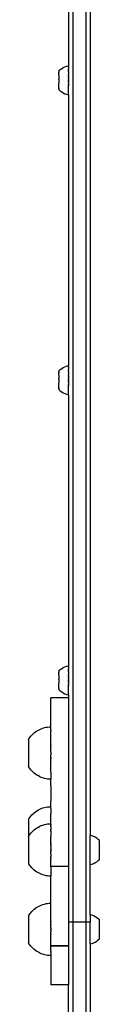
# Model space of a CAD drawing. Units: millimetres. Extents: x 5249 to 21009, y 1149 to 14358.
# Drawn here: x 8120 to 8169, y 3777 to 4454 of the extents above; entities that cross this region are included whole.
import ezdxf

# ---------------------------------------------------------------- set-up
doc = ezdxf.new("R2010")
doc.units = ezdxf.units.MM

msp = doc.modelspace()

# ---------------------------------------------------------------- linework, layer by layer
for p, q in [((8150.75, 5040.5), (8150.75, 3833.33)), ((8159.75, 5040.5), (8159.75, 3833.33)), ((8162.75, 5040.5), (8162.75, 3892.97)), ((8147.72, 4589.77), (8147.7, 4422.32)), ((8145.33, 4421.56), (8146.5, 4422)), ((8146.5, 4422), (8147.7, 4422.32)), ((8147.7, 4422.32), (8147.7, 4422.28)), ((8147.7, 4422.21), (8147.7, 4422.28)), ((8147.7, 4422.18), (8147.7, 4422.21)), ((8147.7, 4422.07), (8147.7, 4422.18)), ((8147.7, 4422.07), (8147.7, 4422.02)), ((8147.7, 4422.02), (8147.7, 4421.87)), ((8147.7, 4421.87), (8147.7, 4421.79)), ((8147.7, 4421.6), (8147.7, 4421.79)), ((8141.24, 4418.62), (8141.23, 4418.11)), ((8141.23, 4418.11), (8141.24, 4418.04)), ((8141.24, 4418.04), (8141.23, 4417.87)), ((8141.23, 4417.28), (8141.23, 4417.87)), ((8141.23, 4417.28), (8141.24, 4417.18)), ((8141.23, 4416.57), (8141.24, 4416.94)), ((8141.24, 4415.75), (8141.23, 4416.57)), ((8141.24, 4418.78), (8142.16, 4419.62)), ((8141.24, 4418.71), (8141.24, 4418.78)), ((8141.24, 4418.75), (8141.24, 4418.71)), ((8141.24, 4418.62), (8141.24, 4418.71)), ((8141.24, 4417.18), (8141.24, 4416.94)), ((8141.24, 4415.75), (8141.24, 4415.63)), ((8141.24, 4415.63), (8141.24, 4415.31)), ((8141.24, 4415.31), (8141.24, 4413.89)), ((8142.16, 4419.62), (8143.15, 4420.36)), ((8143.15, 4420.36), (8144.21, 4421.01)), ((8144.21, 4421.01), (8145.33, 4421.56)), ((8147.7, 4421.51), (8147.7, 4421.6)), ((8147.7, 4421.28), (8147.7, 4421.51)), ((8147.7, 4421.28), (8147.7, 4421.18)), ((8147.7, 4421.18), (8147.7, 4420.91)), ((8147.7, 4420.91), (8147.7, 4420.79)), ((8147.7, 4420.79), (8147.7, 4420.48)), ((8147.7, 4420.48), (8147.71, 4420.34)), ((8147.71, 4420.34), (8147.7, 4420)), ((8147.71, 4419.85), (8147.7, 4420)), ((8147.7, 4419.47), (8147.71, 4419.85)), ((8147.71, 4419.31), (8147.7, 4419.47)), ((8147.71, 4419.31), (8147.7, 4418.9)), ((8147.71, 4418.73), (8147.7, 4418.9)), ((8147.7, 4418.29), (8147.71, 4418.73)), ((8147.7, 4418.29), (8147.71, 4418.1)), ((8147.71, 4418.1), (8147.7, 4417.64)), ((8147.7, 4417.64), (8147.71, 4417.45)), ((8147.71, 4417.45), (8147.7, 4416.96)), ((8147.7, 4416.96), (8147.71, 4416.76)), ((8147.71, 4416.31), (8147.7, 4416.25)), ((8147.71, 4416.08), (8147.7, 4416.25)), ((8147.7, 4415.59), (8147.71, 4415.96)), ((8147.7, 4415.52), (8147.7, 4415.59)), ((8147.7, 4415.52), (8147.71, 4415.4)), ((8147.71, 4416.76), (8147.71, 4416.31)), ((8147.71, 4416.31), (8147.75, 4416.31)), ((8147.71, 4416.08), (8147.71, 4416.04)), ((8147.71, 4415.96), (8147.71, 4416.04)), ((8147.71, 4415.4), (8147.71, 4415.3)), ((8147.71, 4415.3), (8147.71, 4414.88)), ((8141.24, 4413.89), (8141.25, 4413.75)), ((8141.25, 4413.75), (8141.24, 4413.4)), ((8141.24, 4412.89), (8141.24, 4413.4)), ((8141.24, 4412.89), (8141.25, 4412.75)), ((8141.25, 4412.75), (8141.24, 4412.39)), ((8141.24, 4412.39), (8141.24, 4410.87)), ((8141.24, 4410.87), (8141.25, 4410.73)), ((8141.25, 4410.73), (8141.24, 4410.38)), ((8141.24, 4409.91), (8141.24, 4410.38)), ((8141.25, 4409.44), (8141.24, 4409.91)), ((8141.24, 4407.79), (8141.25, 4408.17)), ((8141.25, 4408.17), (8141.25, 4409.44)), ((8147.7, 4414.77), (8147.71, 4414.88)), ((8147.71, 4414.64), (8147.7, 4414.77)), ((8147.71, 4414.54), (8147.7, 4414)), ((8147.7, 4414), (8147.72, 4413.77)), ((8147.7, 4413.22), (8147.71, 4413.3)), ((8147.7, 4413.22), (8147.72, 4412.99)), ((8147.7, 4412.43), (8147.71, 4412.7)), ((8147.7, 4412.43), (8147.72, 4412.21)), ((8147.7, 4411.65), (8147.71, 4411.95)), ((8147.7, 4411.65), (8147.72, 4411.42)), ((8147.7, 4410.87), (8147.71, 4410.93)), ((8147.7, 4410.87), (8147.72, 4410.64)), ((8147.71, 4414.64), (8147.71, 4414.54)), ((8147.72, 4413.77), (8147.71, 4413.72)), ((8147.71, 4413.3), (8147.71, 4413.72)), ((8147.72, 4412.99), (8147.71, 4412.7)), ((8147.72, 4412.21), (8147.71, 4411.95)), ((8147.72, 4411.42), (8147.71, 4411.34)), ((8147.71, 4410.93), (8147.71, 4411.34)), ((8147.72, 4410.64), (8147.71, 4410.1)), ((8147.71, 4410.01), (8147.71, 4410.1)), ((8147.71, 4410.01), (8147.72, 4409.87)), ((8147.72, 4409.77), (8147.71, 4409.34)), ((8147.71, 4409.24), (8147.71, 4409.34)), ((8147.72, 4409.12), (8147.71, 4409.24)), ((8147.72, 4409.06), (8147.71, 4408.69)), ((8147.71, 4408.69), (8147.72, 4408.57)), ((8147.71, 4408.6), (8147.71, 4408.69)), ((8147.72, 4408.39), (8147.71, 4408.6)), ((8147.71, 4408.34), (8147.72, 4408.39)), ((8147.71, 4408.34), (8147.75, 4408.34)), ((8147.71, 4407.88), (8147.71, 4408.34)), ((8147.72, 4409.87), (8147.72, 4409.77)), ((8147.72, 4409.06), (8147.72, 4409.12)), ((8147.72, 4408.57), (8147.72, 4408.39)), ((8141.25, 4407.44), (8141.24, 4407.79)), ((8141.25, 4407.12), (8141.25, 4407.44)), ((8141.25, 4407.12), (8141.25, 4407.04)), ((8141.25, 4407.04), (8141.25, 4406.84)), ((8141.25, 4406.84), (8141.25, 4406.76)), ((8141.25, 4406.31), (8141.25, 4406.76)), ((8141.25, 4406.31), (8141.25, 4406.19)), ((8141.25, 4406.19), (8141.25, 4406.14)), ((8141.25, 4406.14), (8141.25, 4406.04)), ((8141.25, 4406.04), (8141.25, 4406.01)), ((8141.25, 4406.01), (8141.25, 4405.91)), ((8141.25, 4405.91), (8141.25, 4405.87)), ((8141.25, 4405.87), (8142.17, 4405.01)), ((8142.17, 4405.01), (8143.17, 4404.27)), ((8143.17, 4404.27), (8144.23, 4403.62)), ((8144.23, 4403.62), (8145.35, 4403.08)), ((8145.35, 4403.08), (8146.52, 4402.64)), ((8146.52, 4402.64), (8147.72, 4402.32)), ((8147.72, 4402.32), (8147.7, 4216.05)), ((8147.72, 4407.68), (8147.71, 4407.88)), ((8147.71, 4407.19), (8147.72, 4407.68)), ((8147.72, 4407), (8147.71, 4407.19)), ((8147.71, 4406.53), (8147.72, 4407)), ((8147.72, 4406.35), (8147.71, 4406.53)), ((8147.71, 4405.91), (8147.72, 4406.35)), ((8147.72, 4405.74), (8147.71, 4405.91)), ((8147.71, 4405.33), (8147.72, 4405.74)), ((8147.72, 4405.17), (8147.71, 4405.33)), ((8147.71, 4404.79), (8147.72, 4405.17)), ((8147.72, 4404.64), (8147.71, 4404.79)), ((8147.71, 4404.3), (8147.72, 4404.64)), ((8147.72, 4404.16), (8147.71, 4404.3)), ((8147.72, 4403.85), (8147.72, 4404.16)), ((8147.72, 4403.73), (8147.72, 4403.85)), ((8147.72, 4403.46), (8147.72, 4403.73)), ((8147.72, 4403.36), (8147.72, 4403.46)), ((8147.72, 4403.13), (8147.72, 4403.36)), ((8147.72, 4403.04), (8147.72, 4403.13)), ((8147.72, 4402.85), (8147.72, 4403.04)), ((8147.72, 4402.77), (8147.72, 4402.85)), ((8147.72, 4402.62), (8147.72, 4402.77)), ((8147.72, 4402.57), (8147.72, 4402.62)), ((8147.72, 4402.46), (8147.72, 4402.57)), ((8147.72, 4402.43), (8147.72, 4402.46)), ((8147.72, 4402.43), (8147.72, 4402.36)), ((8147.72, 4402.32), (8147.72, 4402.36)), ((8141.24, 4212.35), (8141.23, 4211.84)), ((8141.23, 4211.84), (8141.24, 4211.77)), ((8141.24, 4211.77), (8141.23, 4211.6)), ((8141.24, 4212.51), (8142.16, 4213.35)), ((8141.24, 4212.44), (8141.24, 4212.51)), ((8141.24, 4212.49), (8141.24, 4212.44)), ((8141.24, 4212.35), (8141.24, 4212.44)), ((8142.16, 4213.35), (8143.15, 4214.1)), ((8143.15, 4214.1), (8144.21, 4214.75)), ((8144.21, 4214.75), (8145.33, 4215.29)), ((8145.33, 4215.29), (8146.5, 4215.73)), ((8146.5, 4215.73), (8147.7, 4216.05)), ((8147.7, 4216.05), (8147.7, 4216.01)), ((8147.7, 4215.95), (8147.7, 4216.01)), ((8147.7, 4215.91), (8147.7, 4215.95)), ((8147.7, 4215.8), (8147.7, 4215.91)), ((8147.7, 4215.8), (8147.7, 4215.75)), ((8147.7, 4215.75), (8147.7, 4215.6)), ((8147.7, 4215.6), (8147.7, 4215.53)), ((8147.7, 4215.34), (8147.7, 4215.53)), ((8147.7, 4215.25), (8147.7, 4215.34)), ((8147.7, 4215.01), (8147.7, 4215.25)), ((8147.7, 4215.01), (8147.7, 4214.91)), ((8147.7, 4214.91), (8147.7, 4214.64)), ((8147.7, 4214.64), (8147.7, 4214.52)), ((8147.7, 4214.52), (8147.7, 4214.21)), ((8147.7, 4214.21), (8147.71, 4214.08)), ((8147.71, 4214.08), (8147.7, 4213.73)), ((8147.71, 4213.58), (8147.7, 4213.73)), ((8147.7, 4213.2), (8147.71, 4213.58)), ((8147.71, 4213.04), (8147.7, 4213.2)), ((8147.71, 4213.04), (8147.7, 4212.63)), ((8147.71, 4212.46), (8147.7, 4212.63)), ((8147.7, 4212.02), (8147.71, 4212.46)), ((8147.7, 4212.02), (8147.71, 4211.84)), ((8147.71, 4211.84), (8147.7, 4211.38)), ((8141.23, 4211.01), (8141.23, 4211.6)), ((8141.23, 4211.01), (8141.24, 4210.92)), ((8141.23, 4210.3), (8141.24, 4210.68)), ((8141.24, 4209.49), (8141.23, 4210.3)), ((8141.24, 4210.92), (8141.24, 4210.68)), ((8141.24, 4209.49), (8141.24, 4209.36)), ((8141.24, 4209.36), (8141.24, 4209.05)), ((8141.24, 4209.05), (8141.24, 4207.63)), ((8141.24, 4207.63), (8141.25, 4207.48)), ((8141.25, 4207.48), (8141.24, 4207.13)), ((8141.24, 4206.63), (8141.24, 4207.13)), ((8141.24, 4206.63), (8141.25, 4206.48)), ((8141.25, 4206.48), (8141.24, 4206.12)), ((8141.24, 4206.12), (8141.24, 4204.61)), ((8147.7, 4211.38), (8147.71, 4211.18)), ((8147.71, 4211.18), (8147.7, 4210.69)), ((8147.7, 4210.69), (8147.71, 4210.49)), ((8147.71, 4210.04), (8147.7, 4209.99)), ((8147.71, 4209.81), (8147.7, 4209.99)), ((8147.7, 4209.32), (8147.71, 4209.69)), ((8147.7, 4209.25), (8147.7, 4209.32)), ((8147.7, 4209.25), (8147.71, 4209.14)), ((8147.7, 4208.5), (8147.71, 4208.61)), ((8147.71, 4208.37), (8147.7, 4208.5)), ((8147.71, 4208.28), (8147.7, 4207.73)), ((8147.7, 4207.73), (8147.72, 4207.5)), ((8147.7, 4206.95), (8147.71, 4207.03)), ((8147.7, 4206.95), (8147.72, 4206.72)), ((8147.7, 4206.17), (8147.71, 4206.43)), ((8147.7, 4206.17), (8147.72, 4205.94)), ((8147.7, 4205.38), (8147.71, 4205.69)), ((8147.7, 4205.38), (8147.72, 4205.16)), ((8147.71, 4210.49), (8147.71, 4210.04)), ((8147.71, 4210.04), (8147.75, 4210.04)), ((8147.71, 4209.81), (8147.71, 4209.77)), ((8147.71, 4209.69), (8147.71, 4209.77)), ((8147.71, 4209.14), (8147.71, 4209.03)), ((8147.71, 4209.03), (8147.71, 4208.61)), ((8147.71, 4208.37), (8147.71, 4208.28)), ((8147.72, 4207.5), (8147.71, 4207.45)), ((8147.71, 4207.03), (8147.71, 4207.45)), ((8147.72, 4206.72), (8147.71, 4206.43)), ((8147.72, 4205.94), (8147.71, 4205.69)), ((8147.72, 4205.16), (8147.71, 4205.07)), ((8147.71, 4204.67), (8147.71, 4205.07)), ((8141.24, 4204.61), (8141.25, 4204.46)), ((8141.25, 4204.46), (8141.24, 4204.12)), ((8141.24, 4203.64), (8141.24, 4204.12)), ((8141.25, 4203.17), (8141.24, 4203.64)), ((8141.24, 4201.53), (8141.25, 4201.9)), ((8141.25, 4201.18), (8141.24, 4201.53)), ((8141.25, 4201.9), (8141.25, 4203.17)), ((8141.25, 4200.85), (8141.25, 4201.18)), ((8141.25, 4200.85), (8141.25, 4200.77)), ((8141.25, 4200.77), (8141.25, 4200.57)), ((8141.25, 4200.57), (8141.25, 4200.49)), ((8141.25, 4200.04), (8141.25, 4200.49)), ((8141.25, 4200.04), (8141.25, 4199.92)), ((8141.25, 4199.92), (8141.25, 4199.87)), ((8141.25, 4199.87), (8141.25, 4199.78)), ((8141.25, 4199.78), (8141.25, 4199.74)), ((8141.25, 4199.74), (8141.25, 4199.65)), ((8141.25, 4199.65), (8141.25, 4199.6)), ((8141.25, 4199.6), (8142.17, 4198.74)), ((8142.17, 4198.74), (8143.17, 4198)), ((8147.7, 4204.6), (8147.71, 4204.67)), ((8147.7, 4204.6), (8147.72, 4204.38)), ((8147.72, 4204.38), (8147.71, 4203.83)), ((8147.71, 4203.74), (8147.71, 4203.83)), ((8147.71, 4203.74), (8147.72, 4203.61)), ((8147.72, 4203.51), (8147.71, 4203.07)), ((8147.71, 4202.98), (8147.71, 4203.07)), ((8147.72, 4202.85), (8147.71, 4202.98)), ((8147.72, 4202.8), (8147.71, 4202.42)), ((8147.71, 4202.42), (8147.72, 4202.31)), ((8147.71, 4202.33), (8147.71, 4202.42)), ((8147.72, 4202.12), (8147.71, 4202.33)), ((8147.71, 4202.08), (8147.72, 4202.12)), ((8147.71, 4202.08), (8147.75, 4202.08)), ((8147.71, 4201.62), (8147.71, 4202.08)), ((8147.72, 4201.41), (8147.71, 4201.62)), ((8147.71, 4200.93), (8147.72, 4201.41)), ((8147.72, 4200.73), (8147.71, 4200.93)), ((8147.71, 4200.27), (8147.72, 4200.73)), ((8147.72, 4200.08), (8147.71, 4200.27)), ((8147.71, 4199.65), (8147.72, 4200.08)), ((8147.72, 4199.47), (8147.71, 4199.65)), ((8147.71, 4199.06), (8147.72, 4199.47)), ((8147.72, 4198.9), (8147.71, 4199.06)), ((8147.71, 4198.52), (8147.72, 4198.9)), ((8147.72, 4198.38), (8147.71, 4198.52)), ((8147.71, 4198.03), (8147.72, 4198.38)), ((8147.72, 4203.61), (8147.72, 4203.51)), ((8147.72, 4202.8), (8147.72, 4202.85)), ((8147.72, 4202.31), (8147.72, 4202.12)), ((8143.17, 4198), (8144.23, 4197.35)), ((8144.23, 4197.35), (8145.35, 4196.81)), ((8145.35, 4196.81), (8146.52, 4196.38)), ((8146.52, 4196.38), (8147.72, 4196.05)), ((8147.72, 4196.05), (8147.7, 4009.67)), ((8147.72, 4197.9), (8147.71, 4198.03)), ((8147.72, 4197.59), (8147.72, 4197.9)), ((8147.72, 4197.47), (8147.72, 4197.59)), ((8147.72, 4197.2), (8147.72, 4197.47)), ((8147.72, 4197.09), (8147.72, 4197.2)), ((8147.72, 4196.86), (8147.72, 4197.09)), ((8147.72, 4196.77), (8147.72, 4196.86)), ((8147.72, 4196.58), (8147.72, 4196.77)), ((8147.72, 4196.51), (8147.72, 4196.58)), ((8147.72, 4196.36), (8147.72, 4196.51)), ((8147.72, 4196.3), (8147.72, 4196.36)), ((8147.72, 4196.2), (8147.72, 4196.3)), ((8147.72, 4196.16), (8147.72, 4196.2)), ((8147.72, 4196.16), (8147.72, 4196.09)), ((8147.72, 4196.05), (8147.72, 4196.09)), ((8144.21, 4008.36), (8145.33, 4008.91)), ((8145.33, 4008.91), (8146.5, 4009.35)), ((8146.5, 4009.35), (8147.7, 4009.67)), ((8147.7, 4009.67), (8147.7, 4009.63)), ((8147.7, 4009.56), (8147.7, 4009.63)), ((8147.7, 4009.53), (8147.7, 4009.56)), ((8147.7, 4009.42), (8147.7, 4009.53)), ((8147.7, 4009.42), (8147.7, 4009.37)), ((8147.7, 4009.37), (8147.7, 4009.22)), ((8147.7, 4009.22), (8147.7, 4009.14)), ((8147.7, 4008.95), (8147.7, 4009.14)), ((8147.7, 4008.86), (8147.7, 4008.95)), ((8147.7, 4008.63), (8147.7, 4008.86)), ((8147.7, 4008.63), (8147.7, 4008.53)), ((8141.24, 4005.97), (8141.23, 4005.46)), ((8141.23, 4005.46), (8141.24, 4005.39)), ((8141.24, 4005.39), (8141.23, 4005.22)), ((8141.23, 4004.63), (8141.23, 4005.22)), ((8141.23, 4004.63), (8141.24, 4004.53)), ((8141.23, 4003.92), (8141.24, 4004.29)), ((8141.24, 4003.1), (8141.23, 4003.92)), ((8141.24, 4006.13), (8142.16, 4006.97)), ((8141.24, 4006.06), (8141.24, 4006.13)), ((8141.24, 4006.1), (8141.24, 4006.06)), ((8141.24, 4005.97), (8141.24, 4006.06)), ((8141.24, 4004.53), (8141.24, 4004.29)), ((8141.24, 4003.1), (8141.24, 4002.98)), ((8141.24, 4002.98), (8141.24, 4002.66)), ((8141.24, 4002.66), (8141.24, 4001.24)), ((8142.16, 4006.97), (8143.15, 4007.71)), ((8143.15, 4007.71), (8144.21, 4008.36)), ((8147.7, 4008.53), (8147.7, 4008.26)), ((8147.7, 4008.26), (8147.7, 4008.14)), ((8147.7, 4008.14), (8147.7, 4007.83)), ((8147.7, 4007.83), (8147.71, 4007.69)), ((8147.71, 4007.69), (8147.7, 4007.35)), ((8147.71, 4007.2), (8147.7, 4007.35)), ((8147.7, 4006.82), (8147.71, 4007.2)), ((8147.71, 4006.66), (8147.7, 4006.82)), ((8147.71, 4006.66), (8147.7, 4006.25)), ((8147.71, 4006.08), (8147.7, 4006.25)), ((8147.7, 4005.64), (8147.71, 4006.08)), ((8147.7, 4005.64), (8147.71, 4005.46)), ((8147.71, 4005.46), (8147.7, 4004.99)), ((8147.7, 4004.99), (8147.71, 4004.8)), ((8147.71, 4004.8), (8147.7, 4004.31)), ((8147.7, 4004.31), (8147.71, 4004.11)), ((8147.71, 4003.66), (8147.7, 4003.6)), ((8147.71, 4003.43), (8147.7, 4003.6)), ((8147.7, 4002.94), (8147.71, 4003.31)), ((8147.7, 4002.87), (8147.7, 4002.94)), ((8147.7, 4002.87), (8147.71, 4002.75)), ((8147.7, 4002.12), (8147.71, 4002.23)), ((8147.71, 4001.99), (8147.7, 4002.12)), ((8147.71, 4001.89), (8147.7, 4001.35)), ((8147.71, 4004.11), (8147.71, 4003.66)), ((8147.71, 4003.66), (8147.75, 4003.66)), ((8147.71, 4003.43), (8147.71, 4003.39)), ((8147.71, 4003.31), (8147.71, 4003.39)), ((8147.71, 4002.75), (8147.71, 4002.65)), ((8147.71, 4002.65), (8147.71, 4002.23)), ((8147.71, 4001.99), (8147.71, 4001.89)), ((8141.24, 4001.24), (8141.25, 4001.1)), ((8141.25, 4001.1), (8141.24, 4000.75)), ((8141.24, 4000.24), (8141.24, 4000.75)), ((8141.24, 4000.24), (8141.25, 4000.1)), ((8141.25, 4000.1), (8141.24, 3999.74)), ((8141.24, 3999.74), (8141.24, 3998.23)), ((8141.24, 3998.23), (8141.25, 3998.08)), ((8141.25, 3998.08), (8141.24, 3997.73)), ((8141.24, 3997.26), (8141.24, 3997.73)), ((8141.25, 3996.79), (8141.24, 3997.26)), ((8141.24, 3995.14), (8141.25, 3995.52)), ((8141.25, 3994.79), (8141.24, 3995.14)), ((8141.25, 3995.52), (8141.25, 3996.79)), ((8147.7, 4001.35), (8147.72, 4001.12)), ((8147.7, 4000.57), (8147.71, 4000.65)), ((8147.7, 4000.57), (8147.72, 4000.34)), ((8147.7, 3999.78), (8147.71, 4000.05)), ((8147.7, 3999.78), (8147.72, 3999.56)), ((8147.7, 3999), (8147.71, 3999.3)), ((8147.7, 3999), (8147.72, 3998.77)), ((8147.7, 3998.22), (8147.71, 3998.28)), ((8147.7, 3998.22), (8147.72, 3997.99)), ((8147.72, 4001.12), (8147.71, 4001.07)), ((8147.71, 4000.65), (8147.71, 4001.07)), ((8147.72, 4000.34), (8147.71, 4000.05)), ((8147.72, 3999.56), (8147.71, 3999.3)), ((8147.72, 3998.77), (8147.71, 3998.69)), ((8147.71, 3998.28), (8147.71, 3998.69)), ((8147.72, 3997.99), (8147.71, 3997.45)), ((8147.71, 3997.36), (8147.71, 3997.45)), ((8147.71, 3997.36), (8147.72, 3997.22)), ((8147.72, 3997.12), (8147.71, 3996.69)), ((8147.71, 3996.6), (8147.71, 3996.69)), ((8147.71, 3996.6), (8147.72, 3996.47)), ((8147.72, 3996.41), (8147.71, 3996.04)), ((8147.71, 3996.04), (8147.72, 3995.92)), ((8147.71, 3995.95), (8147.71, 3996.04)), ((8147.71, 3995.95), (8147.72, 3995.74)), ((8147.71, 3995.69), (8147.72, 3995.74)), ((8147.71, 3995.69), (8147.75, 3995.69)), ((8147.71, 3995.23), (8147.71, 3995.69)), ((8147.72, 3995.03), (8147.71, 3995.23)), ((8147.72, 3997.22), (8147.72, 3997.12)), ((8147.72, 3996.41), (8147.72, 3996.47)), ((8147.72, 3995.92), (8147.72, 3995.74)), ((8141.25, 3994.47), (8141.25, 3994.79)), ((8141.25, 3994.47), (8141.25, 3994.39)), ((8141.25, 3994.39), (8141.25, 3994.19)), ((8141.25, 3994.19), (8141.25, 3994.11)), ((8141.25, 3993.66), (8141.25, 3994.11)), ((8141.25, 3993.66), (8141.25, 3993.54)), ((8141.25, 3993.54), (8141.25, 3993.49)), ((8141.25, 3993.49), (8141.25, 3993.39)), ((8141.25, 3993.39), (8141.25, 3993.36)), ((8141.25, 3993.36), (8141.25, 3993.26)), ((8141.25, 3993.26), (8141.25, 3993.22)), ((8141.25, 3993.22), (8142.17, 3992.36)), ((8142.17, 3992.36), (8143.17, 3991.62)), ((8143.17, 3991.62), (8144.23, 3990.97)), ((8144.23, 3990.97), (8145.35, 3990.43)), ((8145.35, 3990.43), (8146.52, 3989.99)), ((8146.52, 3989.99), (8147.72, 3989.67)), ((8147.71, 3994.54), (8147.72, 3995.03)), ((8147.72, 3994.35), (8147.71, 3994.54)), ((8147.71, 3993.88), (8147.72, 3994.35)), ((8147.72, 3993.7), (8147.71, 3993.88)), ((8147.71, 3993.26), (8147.72, 3993.7)), ((8147.72, 3993.09), (8147.71, 3993.26)), ((8147.71, 3992.68), (8147.72, 3993.09)), ((8147.72, 3992.52), (8147.71, 3992.68)), ((8147.71, 3992.14), (8147.72, 3992.52)), ((8147.72, 3991.99), (8147.71, 3992.14)), ((8147.71, 3991.65), (8147.72, 3991.99)), ((8147.72, 3991.51), (8147.71, 3991.65)), ((8147.72, 3991.2), (8147.72, 3991.51)), ((8147.72, 3991.08), (8147.72, 3991.2)), ((8147.72, 3990.81), (8147.72, 3991.08)), ((8147.72, 3990.71), (8147.72, 3990.81)), ((8147.72, 3990.48), (8147.72, 3990.71)), ((8147.72, 3990.39), (8147.72, 3990.48)), ((8147.72, 3990.2), (8147.72, 3990.39)), ((8147.72, 3990.12), (8147.72, 3990.2)), ((8147.72, 3989.97), (8147.72, 3990.12)), ((8147.72, 3989.92), (8147.72, 3989.97)), ((8147.72, 3989.81), (8147.72, 3989.92)), ((8147.72, 3989.78), (8147.72, 3989.81)), ((8147.72, 3989.78), (8147.72, 3989.71)), ((8147.72, 3989.67), (8147.72, 3989.71)), ((8147.72, 3989.67), (8147.75, 3987.65)), ((8147.75, 3987.65), (8135.75, 3987.65)), ((8135.75, 3968.3), (8135.75, 3987.65)), ((8147.75, 3987.65), (8147.75, 3871.5)), ((8135.73, 3967.64), (8135.75, 3968.3)), ((8121.86, 3961.12), (8122.61, 3961.96)), ((8122.61, 3961.96), (8123.41, 3962.76)), ((8123.41, 3962.76), (8124.26, 3963.51)), ((8124.26, 3963.51), (8125.15, 3964.21)), ((8125.15, 3964.21), (8126.08, 3964.84)), ((8126.08, 3964.84), (8127.06, 3965.42)), ((8127.06, 3965.42), (8128.07, 3965.93)), ((8128.07, 3965.93), (8129.1, 3966.38)), ((8129.1, 3966.38), (8130.17, 3966.76)), ((8130.17, 3966.76), (8131.25, 3967.08)), ((8131.25, 3967.08), (8132.36, 3967.33)), ((8132.36, 3967.33), (8133.47, 3967.5)), ((8133.47, 3967.5), (8134.6, 3967.61)), ((8134.6, 3967.61), (8135.73, 3967.61)), ((8135.73, 3967.64), (8135.73, 3967.61)), ((8135.73, 3967.6), (8135.73, 3967.64)), ((8135.73, 3967.03), (8135.73, 3967.61)), ((8135.73, 3967.01), (8135.73, 3967.03)), ((8135.75, 3966.95), (8135.73, 3967.03)), ((8135.75, 3966.95), (8135.73, 3967.01)), ((8135.73, 3966.32), (8135.75, 3966.95)), ((8135.73, 3965.34), (8135.73, 3966.32)), ((8135.73, 3965.34), (8135.75, 3964.74)), ((8135.73, 3964.11), (8135.75, 3964.74)), ((8135.75, 3963.3), (8135.73, 3964.11)), ((8135.73, 3962.66), (8135.75, 3963.3)), ((8135.73, 3961), (8135.73, 3962.66)), ((8120.2, 3958.73), (8120.53, 3959.29)), ((8120.2, 3958.73), (8120.2, 3952.98)), ((8120.53, 3959.29), (8121.17, 3960.22)), ((8121.17, 3960.22), (8121.86, 3961.12)), ((8135.73, 3961), (8135.75, 3960.94)), ((8135.73, 3959.16), (8135.75, 3959.41)), ((8135.73, 3957.17), (8135.73, 3959.16)), ((8135.75, 3955.46), (8135.73, 3957.17)), ((8135.75, 3955.16), (8135.73, 3955.06)), ((8135.73, 3955.06), (8135.75, 3955.02)), ((8135.75, 3959.41), (8135.75, 3960.94)), ((8135.75, 3955.16), (8135.75, 3955.46)), ((8135.75, 3953.13), (8135.75, 3955.02)), ((8120.2, 3952.98), (8120.2, 3940.55)), ((8135.75, 3953.13), (8135.73, 3952.87)), ((8135.73, 3952.87), (8135.75, 3952.81)), ((8135.73, 3950.62), (8135.75, 3950.98)), ((8135.75, 3950.26), (8135.73, 3950.62)), ((8135.75, 3949.87), (8135.73, 3949.66)), ((8135.73, 3949.66), (8135.75, 3949.48)), ((8135.75, 3948.69), (8135.73, 3948.36)), ((8135.73, 3948.36), (8135.75, 3948.3)), ((8135.75, 3950.98), (8135.75, 3952.81)), ((8135.75, 3950.26), (8135.75, 3950.98)), ((8135.75, 3950.26), (8135.75, 3949.87)), ((8135.75, 3949.48), (8135.75, 3948.69)), ((8135.75, 3946.48), (8135.75, 3948.3)), ((8135.73, 3946.12), (8135.75, 3946.48)), ((8135.75, 3945.82), (8135.73, 3946.12)), ((8135.73, 3943.94), (8135.75, 3944.09)), ((8135.75, 3943.79), (8135.73, 3943.94)), ((8135.73, 3941.85), (8135.75, 3943.49)), ((8135.75, 3941.83), (8135.73, 3941.85)), ((8135.73, 3939.87), (8135.73, 3941.85)), ((8135.73, 3939.87), (8135.75, 3941.83)), ((8135.75, 3946.48), (8135.75, 3945.82)), ((8135.75, 3944.09), (8135.75, 3945.82)), ((8135.75, 3944.09), (8135.75, 3943.79)), ((8135.75, 3943.49), (8135.75, 3943.79)), ((8135.75, 3941.83), (8135.75, 3943.49)), ((8120.53, 3939.99), (8120.2, 3940.55)), ((8121.17, 3939.05), (8120.53, 3939.99)), ((8121.86, 3938.16), (8121.17, 3939.05)), ((8122.61, 3937.31), (8121.86, 3938.16)), ((8123.41, 3936.51), (8122.61, 3937.31)), ((8124.26, 3935.76), (8123.41, 3936.51)), ((8125.15, 3935.07), (8124.26, 3935.76)), ((8126.08, 3934.43), (8125.15, 3935.07)), ((8127.06, 3933.86), (8126.08, 3934.43)), ((8135.73, 3938.05), (8135.73, 3939.87)), ((8135.75, 3937), (8135.73, 3938.05)), ((8135.73, 3936.42), (8135.75, 3937)), ((8135.73, 3936.42), (8135.73, 3932.17)), ((8128.07, 3933.34), (8127.06, 3933.86)), ((8129.1, 3932.89), (8128.07, 3933.34)), ((8130.17, 3932.51), (8129.1, 3932.89)), ((8131.25, 3932.19), (8130.17, 3932.51)), ((8132.36, 3931.95), (8131.25, 3932.19)), ((8133.47, 3931.77), (8132.36, 3931.95)), ((8134.6, 3931.66), (8133.47, 3931.77)), ((8135.73, 3931.67), (8134.6, 3931.66)), ((8135.75, 3932.07), (8135.73, 3932.17)), ((8135.73, 3931.8), (8135.75, 3932.07)), ((8135.73, 3931.8), (8135.73, 3931.67)), ((8135.73, 3931.64), (8135.73, 3931.67)), ((8135.75, 3927.04), (8135.73, 3931.64)), ((8135.75, 3927.04), (8135.75, 3916.76)), ((8135.73, 3912.73), (8135.75, 3916.76)), ((8121.86, 3906.21), (8122.61, 3907.06)), ((8122.61, 3907.06), (8123.41, 3907.86)), ((8123.41, 3907.86), (8124.26, 3908.61)), ((8124.26, 3908.61), (8125.15, 3909.3)), ((8125.15, 3909.3), (8126.08, 3909.94)), ((8126.08, 3909.94), (8127.06, 3910.51)), ((8127.06, 3910.51), (8128.07, 3911.03)), ((8128.07, 3911.03), (8129.1, 3911.47)), ((8129.1, 3911.47), (8130.17, 3911.86)), ((8130.17, 3911.86), (8131.25, 3912.17)), ((8131.25, 3912.17), (8132.36, 3912.42)), ((8132.36, 3912.42), (8133.47, 3912.6)), ((8133.47, 3912.6), (8134.6, 3912.7)), ((8134.6, 3912.7), (8135.73, 3912.7)), ((8135.73, 3912.73), (8135.73, 3912.7)), ((8135.73, 3912.7), (8135.73, 3912.73)), ((8135.73, 3912.1), (8135.73, 3912.7)), ((8135.75, 3911.56), (8135.73, 3912.1)), ((8135.73, 3911.41), (8135.75, 3911.56)), ((8135.73, 3911.41), (8135.73, 3907.75)), ((8135.75, 3906.33), (8135.73, 3907.75)), ((8120.2, 3903.82), (8120.53, 3904.38)), ((8120.2, 3903.82), (8120.2, 3892.06)), ((8120.53, 3904.38), (8121.17, 3905.32)), ((8121.17, 3905.32), (8121.86, 3906.21)), ((8130.17, 3900.1), (8131.25, 3900.42)), ((8131.25, 3900.42), (8132.36, 3900.66)), ((8132.36, 3900.66), (8133.47, 3900.84)), ((8133.47, 3900.84), (8134.6, 3900.95)), ((8134.6, 3900.95), (8135.73, 3900.95)), ((8135.73, 3906.09), (8135.75, 3906.33)), ((8135.73, 3902.26), (8135.73, 3906.09)), ((8135.75, 3901.16), (8135.73, 3902.26)), ((8135.73, 3900.97), (8135.75, 3901.16)), ((8135.73, 3900.97), (8135.73, 3900.95)), ((8135.73, 3900.94), (8135.73, 3900.97)), ((8135.75, 3900.86), (8135.73, 3900.95)), ((8135.73, 3900.79), (8135.75, 3900.86)), ((8135.73, 3900.79), (8135.75, 3900.82)), ((8135.75, 3900.75), (8135.73, 3900.79)), ((8135.75, 3900.41), (8135.73, 3900.37)), ((8135.73, 3900.34), (8135.73, 3900.37)), ((8135.73, 3900.34), (8135.75, 3900.25)), ((8135.75, 3900.86), (8135.75, 3900.82)), ((8135.75, 3900.82), (8135.75, 3900.75)), ((8135.75, 3900.41), (8135.75, 3900.75)), ((8120.53, 3892.62), (8121.17, 3893.56)), ((8121.17, 3893.56), (8121.86, 3894.45)), ((8121.86, 3894.45), (8122.61, 3895.3)), ((8122.61, 3895.3), (8123.41, 3896.1)), ((8123.41, 3896.1), (8124.26, 3896.85)), ((8124.26, 3896.85), (8125.15, 3897.54)), ((8125.15, 3897.54), (8126.08, 3898.18)), ((8126.08, 3898.18), (8127.06, 3898.75)), ((8127.06, 3898.75), (8128.07, 3899.27)), ((8128.07, 3899.27), (8129.1, 3899.72)), ((8129.1, 3899.72), (8130.17, 3900.1)), ((8135.75, 3900.25), (8135.73, 3900.15)), ((8135.73, 3900.15), (8135.75, 3900.07)), ((8135.73, 3899.65), (8135.75, 3899.86)), ((8135.75, 3899.63), (8135.73, 3899.65)), ((8135.75, 3898.83), (8135.73, 3898.68)), ((8135.73, 3898.68), (8135.75, 3898.52)), ((8135.75, 3898.2), (8135.73, 3897.96)), ((8135.73, 3897.96), (8135.75, 3897.87)), ((8135.75, 3897.52), (8135.73, 3897.45)), ((8135.73, 3897.45), (8135.75, 3897.17)), ((8135.75, 3896.04), (8135.73, 3895.97)), ((8135.73, 3895.72), (8135.75, 3895.99)), ((8135.73, 3895.72), (8135.73, 3895.97)), ((8135.73, 3895.72), (8135.75, 3895.65)), ((8135.75, 3894.87), (8135.73, 3894.75)), ((8135.73, 3894.75), (8135.75, 3894.48)), ((8135.75, 3894.48), (8135.73, 3894.33)), ((8135.73, 3894.33), (8135.75, 3894.09)), ((8135.75, 3893.7), (8135.73, 3893.46)), ((8135.75, 3900.07), (8135.75, 3899.86)), ((8135.75, 3899.86), (8135.75, 3899.63)), ((8135.75, 3898.83), (8135.75, 3899.63)), ((8135.75, 3898.52), (8135.75, 3898.2)), ((8135.75, 3897.87), (8135.75, 3897.52)), ((8135.75, 3896.04), (8135.75, 3897.17)), ((8135.75, 3895.99), (8135.75, 3896.04)), ((8135.75, 3895.65), (8135.75, 3894.87)), ((8135.75, 3894.09), (8135.75, 3893.7)), ((8120.2, 3892.06), (8120.53, 3892.62)), ((8120.2, 3892.06), (8120.2, 3873.88)), ((8135.73, 3893.46), (8135.75, 3893.32)), ((8135.75, 3892.57), (8135.73, 3892.49)), ((8135.73, 3892.49), (8135.75, 3892.22)), ((8135.75, 3890.63), (8135.73, 3890.5)), ((8135.73, 3890.5), (8135.75, 3890.36)), ((8135.75, 3889.07), (8135.73, 3889.03)), ((8135.73, 3889.03), (8135.75, 3888.96)), ((8135.75, 3888.52), (8135.73, 3888.4)), ((8135.73, 3888.4), (8135.75, 3888.35)), ((8135.73, 3886.95), (8135.75, 3887.22)), ((8135.75, 3886.63), (8135.73, 3886.95)), ((8135.75, 3893.32), (8135.75, 3892.57)), ((8135.75, 3890.63), (8135.75, 3892.22)), ((8135.75, 3889.07), (8135.75, 3890.36)), ((8135.75, 3888.52), (8135.75, 3888.96)), ((8135.75, 3887.22), (8135.75, 3888.35)), ((8135.75, 3887.22), (8135.75, 3886.63)), ((8163.95, 3892.65), (8162.75, 3892.97)), ((8162.75, 3872.97), (8162.75, 3892.97)), ((8165.12, 3892.22), (8163.95, 3892.65)), ((8166.24, 3891.67), (8165.12, 3892.22)), ((8167.3, 3891.02), (8166.24, 3891.67)), ((8168.3, 3890.28), (8167.3, 3891.02)), ((8169.22, 3889.44), (8168.3, 3890.28)), ((8169.22, 3876.51), (8169.22, 3889.44)), ((8135.75, 3886.31), (8135.73, 3886.2)), ((8135.73, 3886.2), (8135.75, 3885.97)), ((8135.75, 3885.27), (8135.73, 3884.96)), ((8135.73, 3884.96), (8135.75, 3884.9)), ((8135.75, 3884.14), (8135.73, 3883.96)), ((8135.73, 3883.96), (8135.75, 3883.76)), ((8135.73, 3882.99), (8135.75, 3883.37)), ((8135.75, 3882.58), (8135.73, 3882.99)), ((8135.75, 3881.8), (8135.73, 3881.7)), ((8135.73, 3881.51), (8135.73, 3881.7)), ((8135.73, 3881.51), (8135.75, 3881.42)), ((8135.75, 3880.32), (8135.73, 3880.08)), ((8135.73, 3880.08), (8135.75, 3879.97)), ((8135.75, 3886.63), (8135.75, 3886.31)), ((8135.75, 3885.27), (8135.75, 3885.97)), ((8135.75, 3884.9), (8135.75, 3884.14)), ((8135.75, 3883.76), (8135.75, 3883.37)), ((8135.75, 3883.37), (8135.75, 3882.58)), ((8135.75, 3882.58), (8135.75, 3881.8)), ((8135.75, 3880.32), (8135.75, 3881.42)), ((8135.75, 3879.97), (8135.75, 3879.64)), ((8120.53, 3873.32), (8120.2, 3873.88)), ((8121.17, 3872.39), (8120.53, 3873.32)), ((8135.75, 3879.64), (8135.73, 3879.46)), ((8135.73, 3879.46), (8135.75, 3879.32)), ((8135.75, 3879.02), (8135.73, 3878.89)), ((8135.73, 3878.89), (8135.75, 3878.73)), ((8135.75, 3877.98), (8135.73, 3877.94)), ((8135.73, 3877.94), (8135.75, 3877.78)), ((8135.73, 3877.27), (8135.75, 3877.43)), ((8135.75, 3877.18), (8135.73, 3877.27)), ((8135.73, 3876.88), (8135.75, 3876.99)), ((8135.73, 3876.73), (8135.73, 3876.88)), ((8135.75, 3876.15), (8135.73, 3876.73)), ((8135.73, 3875.18), (8135.75, 3876.15)), ((8135.73, 3873.21), (8135.73, 3875.18)), ((8135.75, 3871.5), (8135.73, 3873.21)), ((8135.75, 3879.32), (8135.75, 3879.02)), ((8135.75, 3877.98), (8135.75, 3878.73)), ((8135.75, 3877.78), (8135.75, 3877.43)), ((8135.75, 3877.43), (8135.75, 3877.18)), ((8135.75, 3876.99), (8135.75, 3877.18)), ((8162.75, 3872.97), (8163.95, 3873.3)), ((8163.95, 3873.3), (8165.12, 3873.73)), ((8165.12, 3873.73), (8166.24, 3874.27)), ((8166.24, 3874.27), (8167.3, 3874.92)), ((8167.3, 3874.92), (8168.3, 3875.67)), ((8168.3, 3875.67), (8169.22, 3876.51)), ((8121.86, 3871.49), (8121.17, 3872.39)), ((8122.61, 3870.65), (8121.86, 3871.49)), ((8123.41, 3869.85), (8122.61, 3870.65)), ((8124.26, 3869.1), (8123.41, 3869.85)), ((8125.15, 3868.4), (8124.26, 3869.1)), ((8126.08, 3867.77), (8125.15, 3868.4)), ((8127.06, 3867.19), (8126.08, 3867.77)), ((8128.07, 3866.68), (8127.06, 3867.19)), ((8129.1, 3866.23), (8128.07, 3866.68)), ((8135.73, 3871.39), (8135.75, 3871.5)), ((8135.73, 3871.39), (8135.73, 3865.01)), ((8147.75, 3871.5), (8135.75, 3871.5)), ((8147.75, 3871.5), (8147.75, 3833.33)), ((8162.75, 3838.37), (8162.75, 3872.97)), ((8130.17, 3865.85), (8129.1, 3866.23)), ((8131.25, 3865.53), (8130.17, 3865.85)), ((8132.36, 3865.28), (8131.25, 3865.53)), ((8133.47, 3865.11), (8132.36, 3865.28)), ((8134.6, 3865), (8133.47, 3865.11)), ((8135.73, 3865.01), (8134.6, 3865)), ((8135.73, 3846.34), (8135.73, 3865.01)), ((8132.36, 3846.05), (8133.47, 3846.23)), ((8133.47, 3846.23), (8134.6, 3846.34)), ((8134.6, 3846.34), (8135.73, 3846.34)), ((8135.73, 3846.33), (8135.73, 3846.36)), ((8135.73, 3835.9), (8135.73, 3846.34)), ((8121.17, 3838.95), (8121.86, 3839.84)), ((8121.86, 3839.84), (8122.61, 3840.69)), ((8122.61, 3840.69), (8123.41, 3841.49)), ((8123.41, 3841.49), (8124.26, 3842.24)), ((8124.26, 3842.24), (8125.15, 3842.93)), ((8125.15, 3842.93), (8126.08, 3843.57)), ((8126.08, 3843.57), (8127.06, 3844.14)), ((8127.06, 3844.14), (8128.07, 3844.66)), ((8128.07, 3844.66), (8129.1, 3845.11)), ((8129.1, 3845.11), (8130.17, 3845.49)), ((8130.17, 3845.49), (8131.25, 3845.81)), ((8131.25, 3845.81), (8132.36, 3846.05)), ((8120.2, 3837.45), (8120.53, 3838.01)), ((8120.2, 3837.45), (8120.2, 3819.27)), ((8120.53, 3838.01), (8121.17, 3838.95)), ((8135.75, 3834.35), (8135.73, 3835.9)), ((8135.75, 3833.91), (8135.73, 3833.79)), ((8135.73, 3833.79), (8135.75, 3833.74)), ((8135.75, 3833.91), (8135.75, 3834.35)), ((8135.75, 3831.7), (8135.75, 3833.74)), ((8150.75, 3833.33), (8147.75, 3833.33)), ((8147.75, 3833.33), (8147.75, 3816.93)), ((8159.75, 3833.33), (8150.75, 3833.33)), ((8150.75, 3833.33), (8150.75, 3166.97)), ((8162.75, 3833.33), (8159.75, 3833.33)), ((8159.75, 3833.33), (8159.75, 3166.97)), ((8163.95, 3838.04), (8162.75, 3838.37)), ((8162.75, 3838.37), (8162.75, 3833.33)), ((8162.75, 3818.36), (8162.75, 3833.33)), ((8165.12, 3837.61), (8163.95, 3838.04)), ((8166.24, 3837.06), (8165.12, 3837.61)), ((8167.3, 3836.41), (8166.24, 3837.06)), ((8168.3, 3835.67), (8167.3, 3836.41)), ((8169.22, 3834.83), (8168.3, 3835.67)), ((8169.22, 3821.9), (8169.22, 3834.83)), ((8135.75, 3831.7), (8135.73, 3831.59)), ((8135.73, 3831.59), (8135.75, 3831.36)), ((8135.75, 3829.53), (8135.73, 3829.35)), ((8135.73, 3829.35), (8135.75, 3829.15)), ((8135.73, 3828.38), (8135.75, 3828.76)), ((8135.75, 3827.97), (8135.73, 3828.38)), ((8135.75, 3827.19), (8135.73, 3827.09)), ((8135.73, 3827.09), (8135.75, 3826.81)), ((8135.75, 3829.53), (8135.75, 3831.36)), ((8135.75, 3829.15), (8135.75, 3828.76)), ((8135.75, 3828.76), (8135.75, 3827.97)), ((8135.75, 3827.97), (8135.75, 3827.19)), ((8135.75, 3825.03), (8135.75, 3826.81)), ((8120.53, 3818.71), (8120.2, 3819.27)), ((8135.75, 3825.03), (8135.73, 3824.85)), ((8135.73, 3824.85), (8135.75, 3824.71)), ((8135.73, 3822.66), (8135.75, 3822.82)), ((8135.75, 3822.57), (8135.73, 3822.66)), ((8135.73, 3820.57), (8135.75, 3822.38)), ((8135.73, 3818.6), (8135.73, 3820.57)), ((8135.75, 3822.82), (8135.75, 3824.71)), ((8135.75, 3822.82), (8135.75, 3822.57)), ((8135.75, 3822.38), (8135.75, 3822.57)), ((8163.95, 3818.69), (8165.12, 3819.12)), ((8165.12, 3819.12), (8166.24, 3819.67)), ((8166.24, 3819.67), (8167.3, 3820.31)), ((8167.3, 3820.31), (8168.3, 3821.06)), ((8168.3, 3821.06), (8169.22, 3821.9)), ((8121.17, 3817.78), (8120.53, 3818.71)), ((8121.86, 3816.88), (8121.17, 3817.78)), ((8122.61, 3816.04), (8121.86, 3816.88)), ((8123.41, 3815.24), (8122.61, 3816.04)), ((8124.26, 3814.49), (8123.41, 3815.24)), ((8125.15, 3813.79), (8124.26, 3814.49)), ((8126.08, 3813.16), (8125.15, 3813.79)), ((8127.06, 3812.58), (8126.08, 3813.16)), ((8128.07, 3812.07), (8127.06, 3812.58)), ((8135.75, 3816.93), (8135.73, 3818.6)), ((8135.73, 3816.78), (8135.75, 3816.89)), ((8135.73, 3813.72), (8135.73, 3816.78)), ((8135.73, 3813.72), (8135.75, 3813.13)), ((8135.73, 3812.52), (8135.75, 3813.13)), ((8135.73, 3812.52), (8135.73, 3810.4)), ((8135.75, 3816.93), (8135.75, 3816.89)), ((8147.75, 3816.93), (8135.75, 3816.93)), ((8147.75, 3816.89), (8135.75, 3816.89)), ((8147.75, 3816.93), (8147.75, 3816.89)), ((8147.75, 3816.89), (8147.75, 3790.2)), ((8162.75, 3818.36), (8163.95, 3818.69)), ((8162.75, 3818.36), (8162.75, 3166.97)), ((8129.1, 3811.62), (8128.07, 3812.07)), ((8130.17, 3811.24), (8129.1, 3811.62)), ((8131.25, 3810.92), (8130.17, 3811.24)), ((8132.36, 3810.67), (8131.25, 3810.92)), ((8133.47, 3810.5), (8132.36, 3810.67)), ((8134.6, 3810.39), (8133.47, 3810.5)), ((8135.73, 3810.4), (8134.6, 3810.39)), ((8135.73, 3810.36), (8135.73, 3810.4)), ((8135.73, 3810.36), (8135.75, 3809.57)), ((8135.75, 3809.57), (8135.75, 3790.2)), ((8147.75, 3790.2), (8135.75, 3790.2)), ((8147.75, 3720.87), (8147.75, 3790.2))]:
    msp.add_line(p, q)

doc.saveas('drawing.dxf')
